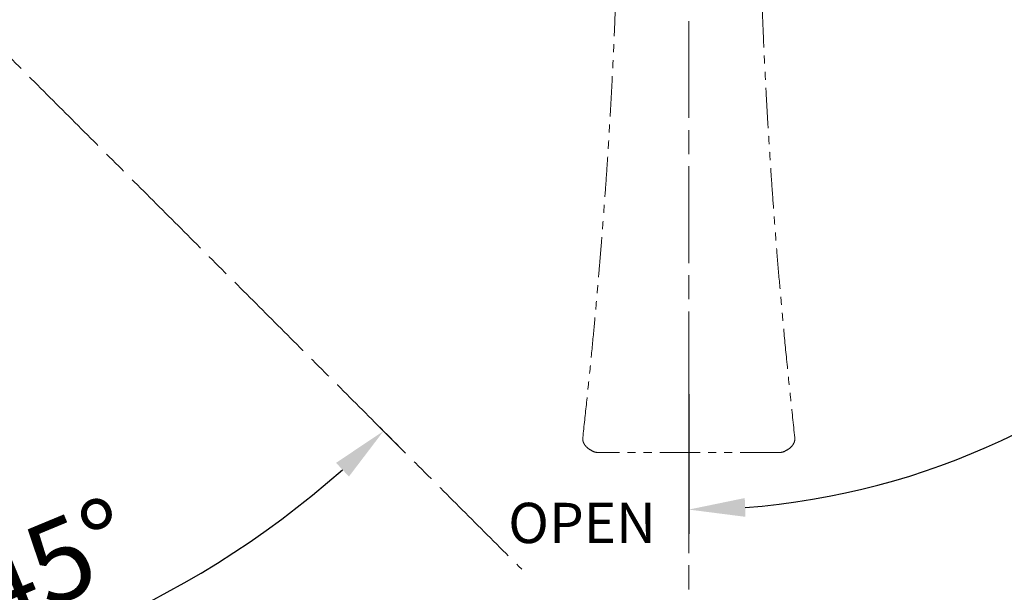
# Model space of a CAD drawing. Units: millimetres. Extents: x -5 to 1003, y 0 to 715.
# Drawn here: x 460 to 582, y 105 to 176 of the extents above; entities that cross this region are included whole.
import ezdxf

# ---------------------------------------------------------------- set-up
doc = ezdxf.new("R2010")
doc.units = ezdxf.units.MM
doc.header["$MEASUREMENT"] = 0
doc.linetypes.add('AM_ISO08W050', pattern=[18, 12, -1.5, 3, -1.5])
doc.linetypes.add('PHANTOM2', pattern=[10, 5, -1, 1, -1, 1, -1])
doc.layers.add('AM_7', color=4, linetype='AM_ISO08W050', lineweight=13)
doc.layers.add('AM_9____', color=3, linetype='PHANTOM2', lineweight=13)
doc.layers.add('Default', color=18, linetype='Continuous')
doc.styles.add('Arial', font='txt')
doc.dimstyles.new('Default', dxfattribs={"dimtxt": 10, "dimasz": 7, "dimexe": 3, "dimexo": 3, "dimgap": 3, "dimtad": 1, "dimtoh": 1, "dimdec": 0, "dimzin": 1, "dimdsep": 46, "dimtxsty": 'Arial', "dimcen": 0.5, "dimazin": 0, "dimtfac": 1, "dimtdec": 4, "dimtix": 1, "dimtmove": 1, "dimatfit": 3, "dimfxl": 0, "dimtolj": 1, "dimtzin": 1, "dimarcsym": 0})

# ---------------------------------------------------------------- blocks, each defined once
blk = doc.blocks.new('*D1213')
at = {"layer": 'Default', "color": 0, "lineweight": -2}
for p, q in [((624.11, 207.02), (637.42, 207.02)), ((542.56, 129.49), (542.56, 112.17))]:
    blk.add_line(p, q, dxfattribs=at)
blk.add_arc((542.56, 207.02), 91.86, 274.3673, 355.6327, dxfattribs=at)
at = {"layer": 'Default', "color": 0}
for points in [[(635.32, 199.99), (632.99, 200.07), (634.42, 207.02)], [(549.51, 116.6), (549.6, 114.27), (542.56, 115.17)]]:
    blk.add_solid(points, dxfattribs=at)
at = {"layer": 'Defpoints', "color": 0}
for p in [(542.56, 207.02), (621.11, 207.02), (542.56, 132.49), (588.49, 127.48)]:
    blk.add_point(p, dxfattribs=at)
at = {"layer": 'Default', "color": 0, "insert": (601.74, 147.85), "char_height": 10, "attachment_point": 5, "rotation": 45, "style": 'Arial'}
blk.add_mtext('90°', dxfattribs=at)
blk = doc.blocks.new('*D1223')
at = {"layer": 'Default', "color": 0, "lineweight": -2}
for p, q in [((503.39, 126.19), (506.8, 122.79)), ((422.56, 102.83), (422.56, 87.9))]:
    blk.add_line(p, q, dxfattribs=at)
blk.add_arc((422.56, 207.02), 116.12, 273.4544, 311.5456, dxfattribs=at)
at = {"layer": 'Default', "color": 0}
for points in [[(500.38, 119.27), (498.78, 120.97), (504.67, 124.91)], [(429.53, 92.28), (429.6, 89.95), (422.56, 90.9)]]:
    blk.add_solid(points, dxfattribs=at)
at = {"layer": 'Defpoints', "color": 0}
for p in [(422.56, 207.02), (501.27, 128.32), (422.56, 105.83), (452.62, 94.86)]:
    blk.add_point(p, dxfattribs=at)
at = {"layer": 'Default', "color": 0, "insert": (463.87, 107.29), "char_height": 10, "attachment_point": 5, "rotation": 22.5, "style": 'Arial'}
blk.add_mtext('45°', dxfattribs=at)

msp = doc.modelspace()

# ---------------------------------------------------------------- linework, layer by layer
at = {"layer": 'AM_7', "color": 0}
msp.add_line((542.56, 91.77), (542.56, 259.86), dxfattribs=at)
msp.add_open_spline([(422.56, 207.02), (472.19, 157.4), (521.82, 107.77)], degree=2, dxfattribs=at)
at = {"layer": 'AM_9____', "color": 0}
for p, q in [((529.42, 124.11), (529.42, 124.1)), ((555.7, 124.11), (555.71, 124.1)), ((553.96, 122.27), (531.17, 122.27)), ((553.96, 122.27), (531.17, 122.27)), ((531.17, 122.27), (531.17, 122.27)), ((553.96, 122.27), (553.96, 122.27))]:
    msp.add_line(p, q, dxfattribs=at)
msp.add_arc((531.17, 123.25), 0.984, 242.916, 270, dxfattribs=at)
for points, knots in [([(529.41, 124.1), (529.56, 125.56), (529.88, 128.48), (530.32, 132.73), (530.71, 136.72), (531.04, 140.31), (531.3, 143.32), (531.51, 145.79), (531.68, 147.78), (531.81, 149.53), (531.94, 151.13), (532.07, 152.94), (532.24, 155.17), (532.43, 157.92), (532.63, 161.08), (532.84, 164.63), (533.06, 168.56), (533.26, 172.86), (533.46, 177.52), (533.63, 182.45), (533.72, 185.82), (533.76, 187.5)], [0, 0, 0, 0, 0.069469, 0.138705, 0.201694, 0.258428, 0.308899, 0.344158, 0.375546, 0.403061, 0.426782, 0.451547, 0.488682, 0.532109, 0.58183, 0.637849, 0.700169, 0.767511, 0.840937, 0.92045, 1, 1, 1, 1]), ([(551.37, 187.5), (551.4, 186.03), (551.48, 183.08), (551.62, 178.81), (551.78, 174.8), (551.94, 171.19), (552.09, 168.17), (552.23, 165.69), (552.34, 163.69), (552.45, 161.94), (552.55, 160.33), (552.66, 158.52), (552.81, 156.3), (553.01, 153.54), (553.24, 150.39), (553.52, 146.85), (553.85, 142.93), (554.24, 138.65), (554.68, 134.01), (555.18, 129.11), (555.54, 125.77), (555.72, 124.1)], [0, 0, 0, 0, 0.069594, 0.138961, 0.20205, 0.258865, 0.30941, 0.344725, 0.376173, 0.403752, 0.427529, 0.452249, 0.489339, 0.53273, 0.582418, 0.638398, 0.700666, 0.767936, 0.841256, 0.920616, 1, 1, 1, 1]), ([(530.77, 122.35), (530.57, 122.46), (530.18, 122.65), (529.77, 123.01), (529.52, 123.39), (529.4, 123.75), (529.4, 124), (529.41, 124.12)], [0, 0, 0, 0, 0.261542, 0.49246, 0.692777, 0.862198, 1, 1, 1, 1]), ([(555.72, 124.12), (555.72, 124), (555.73, 123.75), (555.61, 123.39), (555.36, 123.01), (554.95, 122.65), (554.56, 122.46), (554.35, 122.35)], [0, 0, 0, 0, 0.137802, 0.307223, 0.50754, 0.738458, 1, 1, 1, 1])]:
    msp.add_open_spline(points, degree=3, knots=knots, dxfattribs=at)
for points in [[(531.17, 122.27), (531.04, 122.27), (530.9, 122.3), (530.76, 122.36)], [(554.36, 122.36), (554.23, 122.3), (554.09, 122.27), (553.96, 122.27)]]:
    msp.add_open_spline(points, degree=3, dxfattribs=at)

# ---------------------------------------------------------------- texts
at = {"layer": 'Default', "color": 0, "insert": (520.15, 111.01), "char_height": 5, "width": 23.7349, "attachment_point": 7, "line_spacing_factor": 0.963855}
msp.add_mtext('\\fArial;OPEN', dxfattribs=at)

# ---------------------------------------------------------------- dimensions: what is measured, and where the dimension line sits
at = {"layer": 'Default', "color": 0}
for base, center, p1, p2, text, picture, middle in [((452.62, 94.86), (422.56, 207.02), (422.56, 105.83), (501.27, 128.32), '45°', '*D1223', (463.87, 107.29)), ((588.49, 127.48), (542.56, 207.02), (542.56, 132.49), (621.11, 207.02), '90°', '*D1213', (601.74, 147.85))]:
    dim = msp.add_angular_dim_3p(base=base, center=center, p1=p1, p2=p2, text=text, dimstyle='Default', dxfattribs=at)
    dim.commit()
    dim.dimension.update_dxf_attribs({"geometry": picture, "text_midpoint": middle})

doc.saveas('drawing.dxf')
